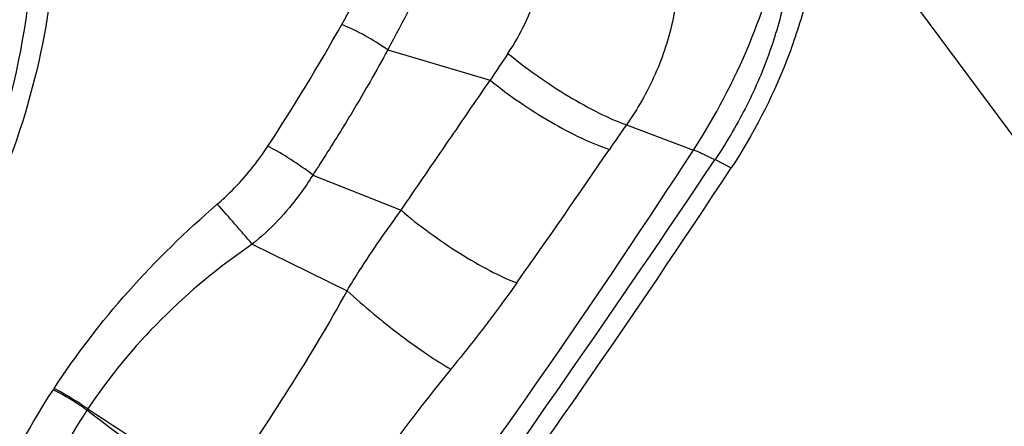
# Model space of a CAD drawing. Units: millimetres. Extents: x 0 to 841, y 0 to 594.
# Drawn here: x 155 to 159, y 181 to 183 of the extents above; entities that cross this region are included whole.
import ezdxf

# ---------------------------------------------------------------- set-up
doc = ezdxf.new("R2010")
doc.units = ezdxf.units.MM
doc.header["$LTSCALE"] = 46.255
doc.layers.add('607087453-000_CL', color=7, linetype='CONTINUOUS')

msp = doc.modelspace()

# ---------------------------------------------------------------- linework, layer by layer
at = {"layer": '607087453-000_CL', "color": 9, "linetype": 'CONTINUOUS'}
for p, q in [((158.3248, 183.6591), (160.0884, 181.2802)), ((156.5015, 182.9908), (156.9253, 182.8657)), ((157.4879, 182.6811), (157.7649, 182.5771)), ((157.8542, 182.5374), (157.9215, 182.5037)), ((156.1918, 182.4736), (156.557, 182.3281)), ((155.9413, 182.1879), (156.3336, 181.9958)), ((155.1228, 181.5913), (155.1198, 181.5868)), ((155.262, 181.507), (155.2585, 181.502))]:
    msp.add_line(p, q, dxfattribs=at)
for centre, radius, start, end in [((148.2312, 187.6585), 9.2799, 326.91175, 330.54812), ((160.3373, 180.6892), 4.047, 145.5892, 147.4662), ((163.9979, 178.102), 7.9592, 144.87723, 145.76579), ((128.2687, 201.7107), 35.1586, 323.46744, 327.02937), ((126.0164, 203.9509), 37.9838, 324.7488, 325.76139), ((98.6432, 222.3012), 71.324, 324.360549, 326.115132), ((152.0366, 178.927), 5.0873, 39.8657, 42.3367), ((126.4076, 143.7555), 47.5097, 51.8398, 52.60808), ((182.9265, 223.728), 50.4771, 236.76581, 237.49755)]:
    msp.add_arc(centre, radius, start, end, dxfattribs=at)
at = {"layer": '607087453-000_CL', "color": 7, "linetype": 'CONTINUOUS'}
msp.add_ellipse((151.2022, 191.5674), major_axis=(10.0969, 19.7172), ratio=0.468594, start_param=-1.900443, end_param=-1.798694, dxfattribs=at)
for points, knots in [([(154.7971, 184.8597), (154.8887, 184.7013), (155.0376, 184.3593), (155.1429, 183.8044), (155.1288, 183.2259), (154.9966, 182.6463), (154.752, 182.0874), (154.4047, 181.5703), (153.9681, 181.1142), (153.4588, 180.736), (152.8958, 180.4501), (152.3002, 180.2673), (151.6944, 180.1949), (151.1012, 180.2359), (150.5432, 180.3897), (150.0422, 180.6512), (149.6184, 181.0105), (149.3988, 181.3063), (149.3077, 181.4636)], [0, 0, 0, 0, 0.058124, 0.117318, 0.17809, 0.240671, 0.305011, 0.370805, 0.437554, 0.504638, 0.571391, 0.637194, 0.701544, 0.764138, 0.824923, 0.88413, 0.942256, 1, 1, 1, 1]), ([(152.2495, 180.3414), (152.4953, 180.387), (152.9818, 180.5367), (153.6464, 180.9134), (154.2177, 181.4226), (154.6608, 182.0341), (154.949, 182.7122), (155.0633, 183.4169), (154.9946, 184.105), (154.826, 184.5281), (154.7151, 184.7195)], [0, 0, 0, 0, 0.129042, 0.260248, 0.391612, 0.521099, 0.647054, 0.768578, 0.885809, 1, 1, 1, 1]), ([(158.2682, 183.391), (158.2587, 183.3175), (158.2274, 183.166), (158.1263, 182.8623), (158.0125, 182.6421), (157.9215, 182.5037)], [0, 0, 0, 0, 0.231828, 0.481959, 1, 1, 1, 1])]:
    msp.add_open_spline(points, degree=3, knots=knots, dxfattribs=at)
at = {"layer": '607087453-000_CL', "color": 9, "linetype": 'CONTINUOUS'}
for points, knots in [([(156.3118, 183.0957), (156.3763, 183.21), (156.5021, 183.4392), (156.6255, 183.6697), (156.6888, 183.7835)], [0, 0, 0, 0, 0.502006, 1, 1, 1, 1]), ([(156.8248, 183.7148), (156.805, 183.6521), (156.7598, 183.5283), (156.6554, 183.285), (156.5654, 183.1074), (156.5015, 182.9908)], [0, 0, 0, 0, 0.248373, 0.497707, 1, 1, 1, 1]), ([(157.6896, 183.5849), (157.7011, 183.5107), (157.7133, 183.3554), (157.6892, 183.1189), (157.6152, 182.8874), (157.5342, 182.7465), (157.4879, 182.6811)], [0, 0, 0, 0, 0.237406, 0.489986, 0.746877, 1, 1, 1, 1]), ([(156.9984, 182.9763), (157.0253, 183.0157), (157.0724, 183.0971), (157.1395, 183.2726), (157.1569, 183.4137), (157.1576, 183.5073)], [0, 0, 0, 0, 0.254252, 0.499898, 1, 1, 1, 1]), ([(157.7649, 182.5771), (157.8553, 182.7154), (158.0042, 182.9975), (158.1008, 183.3028), (158.1261, 183.4527)], [0, 0, 0, 0, 0.520852, 1, 1, 1, 1]), ([(158.1786, 183.423), (158.172, 183.3491), (158.1461, 183.1967), (158.0808, 182.9692), (157.9831, 182.7456), (157.8996, 182.6048), (157.8543, 182.5373)], [0, 0, 0, 0, 0.233671, 0.485509, 0.744005, 1, 1, 1, 1]), ([(156.5015, 182.9908), (156.4718, 183.0118), (156.4101, 183.05), (156.345, 183.082), (156.3118, 183.0957)], [0, 0, 0, 0, 0.503745, 1, 1, 1, 1]), ([(156.5016, 182.9907), (156.4777, 182.9467), (156.4169, 182.8372), (156.314, 182.6645), (156.2334, 182.5368), (156.1918, 182.4735)], [0, 0, 0, 0, 0.249185, 0.623148, 1, 1, 1, 1]), ([(156.9984, 182.9763), (157.0373, 182.9442), (157.1189, 182.8824), (157.2451, 182.7999), (157.3682, 182.7313), (157.4496, 182.6948), (157.4879, 182.6812)], [0, 0, 0, 0, 0.263755, 0.534577, 0.787603, 1, 1, 1, 1]), ([(156.5569, 182.3282), (156.618, 182.4178), (156.7409, 182.5968), (156.8636, 182.7761), (156.9252, 182.8658)], [0, 0, 0, 0, 0.498903, 1, 1, 1, 1]), ([(156.9253, 182.8657), (156.9641, 182.834), (157.0458, 182.7733), (157.1724, 182.6929), (157.2966, 182.6268), (157.3789, 182.5922), (157.4177, 182.5796)], [0, 0, 0, 0, 0.262881, 0.533033, 0.786177, 1, 1, 1, 1]), ([(155.7971, 182.3532), (155.8182, 182.3715), (155.8958, 182.4439), (155.9635, 182.5269), (156.0062, 182.5924)], [0, 0, 0, 0, 0.262976, 1, 1, 1, 1]), ([(156.1918, 182.4736), (156.1626, 182.4965), (156.1023, 182.5388), (156.0387, 182.5759), (156.0062, 182.5924)], [0, 0, 0, 0, 0.504526, 1, 1, 1, 1]), ([(157.8535, 182.5362), (157.8457, 182.5403), (157.8166, 182.5549), (157.787, 182.5684), (157.7649, 182.5771)], [0, 0, 0, 0, 0.272229, 1, 1, 1, 1]), ([(156.1918, 182.4736), (156.1757, 182.4471), (156.1052, 182.3414), (156.0159, 182.2483), (155.9413, 182.1879)], [0, 0, 0, 0, 0.244311, 1, 1, 1, 1]), ([(155.1228, 181.5913), (155.2146, 181.7324), (155.4228, 182.0031), (155.6673, 182.2408), (155.7971, 182.3532)], [0, 0, 0, 0, 0.495174, 1, 1, 1, 1]), ([(156.3336, 181.9958), (156.3505, 182.0238), (156.421, 182.1372), (156.4975, 182.2468), (156.557, 182.3281)], [0, 0, 0, 0, 0.24473, 1, 1, 1, 1]), ([(156.557, 182.3281), (156.5946, 182.2959), (156.6736, 182.2338), (156.7963, 182.1503), (156.9169, 182.0803), (156.9971, 182.0425), (157.0351, 182.0281)], [0, 0, 0, 0, 0.261997, 0.531577, 0.78492, 1, 1, 1, 1]), ([(155.9413, 182.1879), (155.807, 182.0959), (155.5564, 181.8902), (155.3503, 181.6396), (155.2619, 181.5071)], [0, 0, 0, 0, 0.505479, 1, 1, 1, 1]), ([(157.0351, 182.0281), (157.013, 181.9968), (156.9256, 181.8756), (156.8334, 181.7579), (156.763, 181.6718)], [0, 0, 0, 0, 0.255749, 1, 1, 1, 1]), ([(155.833, 181.1979), (155.9224, 181.3267), (156.0966, 181.5882), (156.2589, 181.8575), (156.3337, 181.9958)], [0, 0, 0, 0, 0.499307, 1, 1, 1, 1]), ([(156.3336, 181.9958), (156.4046, 181.9305), (156.5137, 181.8397), (156.6595, 181.7348), (156.7299, 181.6903), (156.763, 181.6718)], [0, 0, 0, 0, 0.537325, 0.788628, 1, 1, 1, 1]), ([(156.763, 181.6718), (156.6704, 181.5583), (156.4886, 181.3216), (156.3134, 181.0802), (156.2255, 180.9564)], [0, 0, 0, 0, 0.491104, 1, 1, 1, 1]), ([(154.7046, 180.6937), (154.7296, 180.7715), (154.7828, 180.9265), (154.9091, 181.2307), (155.029, 181.4486), (155.1198, 181.5868)], [0, 0, 0, 0, 0.248459, 0.497586, 1, 1, 1, 1]), ([(155.2585, 181.502), (155.2472, 181.51), (155.2024, 181.5405), (155.1556, 181.5683), (155.1197, 181.5866)], [0, 0, 0, 0, 0.25663, 1, 1, 1, 1]), ([(155.2619, 181.5071), (155.2505, 181.5151), (155.2056, 181.5455), (155.1588, 181.5731), (155.1228, 181.5913)], [0, 0, 0, 0, 0.256572, 1, 1, 1, 1]), ([(155.2585, 181.502), (155.1725, 181.3706), (155.0627, 181.1594), (154.9624, 180.8591), (154.9278, 180.7034), (154.9135, 180.6244)], [0, 0, 0, 0, 0.496664, 0.745897, 1, 1, 1, 1])]:
    msp.add_open_spline(points, degree=3, knots=knots, dxfattribs=at)

doc.saveas('drawing.dxf')
